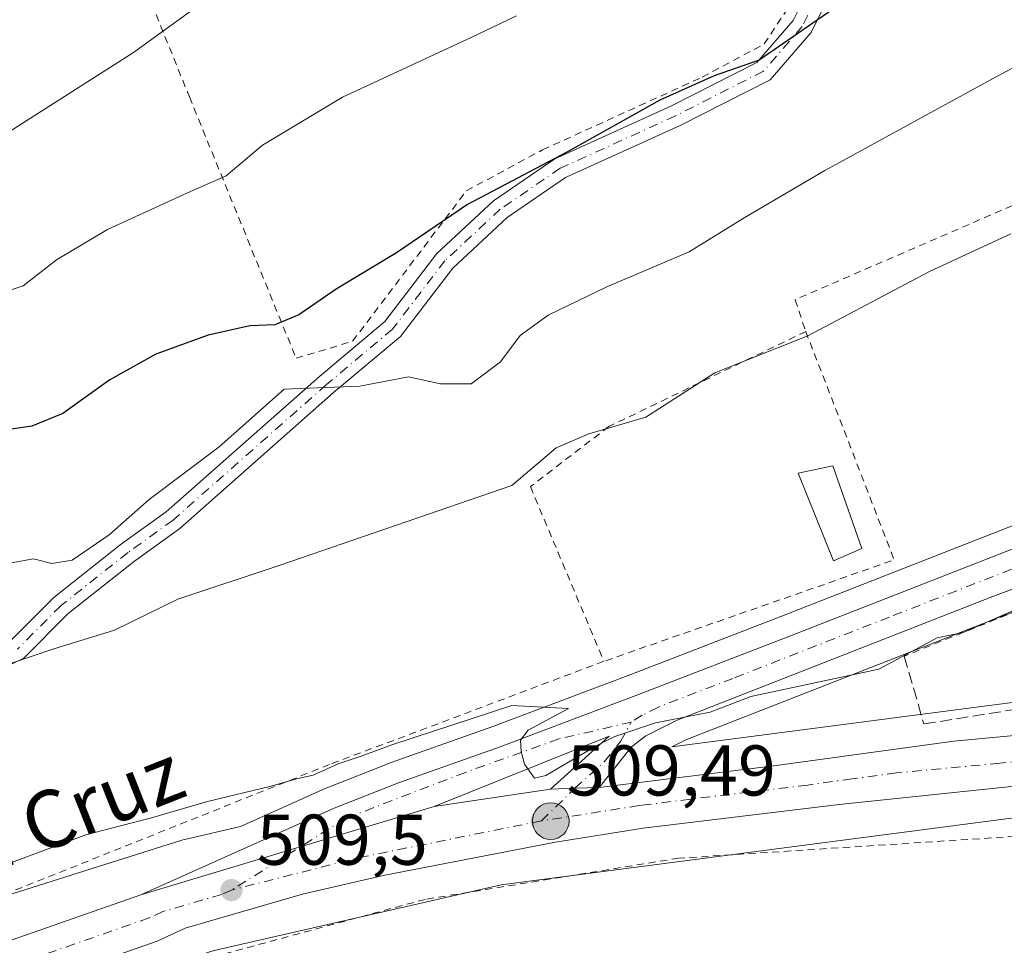
# Model space of a CAD drawing. Units: metres. Extents: x 617326 to 620768, y 4750248 to 4752627.
# Drawn here: x 620168 to 620305, y 4751967 to 4752096 of the extents above; entities that cross this region are included whole.
import ezdxf
from ezdxf.enums import TextEntityAlignment as Align

# ---------------------------------------------------------------- set-up
doc = ezdxf.new("R2010")
doc.units = ezdxf.units.M
doc.header["$MEASUREMENT"] = 0
for name, pattern in [('DGN Style 2', [1.6480167562047852, 0.988810053722871, -0.6592067024819142]), ('DGN Style 3', [2.307223458686699, 1.648016756204785, -0.6592067024819142]), ('DGN Style 4', [2.6384748266838614, 1.318413404963828, -0.6592067024819142, 0.001648016756204785, -0.6592067024819142])]:
    doc.linetypes.add(name, pattern=pattern)
for name, color, linetype, lineweight in [('Alambrada', 7, 'DGN Style 2', 0), ('Carretera de calzada única Cxs', 7, 'Continuous', 13), ('Carretera de calzada única eje', 7, 'DGN Style 4', 0), ('Corriente natural Cxs', 4, 'Continuous', 13), ('Curva de nivel maestra', 30, 'Continuous', 30), ('Curva de nivel normal', 30, 'Continuous', 0), ('Edificación ligera Cxs', 1, 'Continuous', 0), ('Núcleo urbano CxS', 7, 'Continuous', 0), ('Pista no pavimentada Cxs', 111, 'Continuous', 0), ('Pista no pavimentada eje', 91, 'DGN Style 4', 0), ('Prado CxS', 92, 'Continuous', 0), ('Punto de cota en terreno', 7, 'Continuous', 0), ('Punto kilométrico de carretera', 7, 'Continuous', 0), ('Rótulo de punto de cota en terreno', 7, 'Continuous', 0), ('Seto lineal', 92, 'DGN Style 3', 0), ('Suelo desnudo CxS', 253, 'Continuous', 0), ('Texto cartográfico', 7, 'Continuous', 0)]:
    doc.layers.add(name, color=color, linetype=linetype, lineweight=lineweight)
doc.styles.add('Style-Arial', font='txt')

# ---------------------------------------------------------------- blocks, each defined once
blk = doc.blocks.new('*U8')
at = {"layer": 'Prado CxS', "color": 92, "linetype": 'Continuous', "lineweight": 0}
blk.add_polyline3d([(620318.3561000006, 4752029.7349, 510.5461000000069), (620274.0827000003, 4752012.406099999, 510.1159999999945), (620253.1407000005, 4752004.313100001, 510.4535000000033), (620233.8806999996, 4751997.0581, 510.3214000000008), (620219.7165000001, 4751992.0437, 510.2057000000059), (620219.6218999998, 4751992.007900001, 510.2065000000002), (620210.6419000002, 4751988.437899999, 510.0809000000008), (620210.5239000004, 4751988.3881, 510.0743999999977), (620198.7144999999, 4751983.093499999, 509.7400000000052), (620191.1272999998, 4751981.361099999, 509.8466999999946), (620190.8375000004, 4751981.2893, 509.8558000000049), (620190.4996999997, 4751981.1909, 509.8641999999964), (620152.5195000004, 4751969.201300001, 510.1175999999978)], dxfattribs=at)
blk.add_polyline3d([(620308.8437000001, 4752000.734300001, 508.9980000000069), (620258.8913000004, 4751994.2215, 509.9410000000062), (620260.8404999999, 4751995.1961, 509.9320000000008), (620304.3554999996, 4752012.239499999, 510.1554999999935), (620363.1069, 4752034.352499999, 510.9649999999965), (620363.3399, 4752034.451500001, 510.9519), (620370.2698999997, 4752037.751499999, 510.9305000000023), (620370.4417000003, 4752037.840299999, 510.9266000000061), (620378.1508999999, 4752042.141100001, 511.228099999993), (620378.5985000003, 4752042.451900001, 511.2986999999994), (620378.7071000002, 4752042.547700001, 511.3110000000015), (620379.1804999998, 4752042.985500001, 511.3282999999938), (620384.6816999996, 4752031.030300001, 509.9321999999956), (620394.3925000001, 4752010.8375, 508.3464999999997), (620339.0334999999, 4752004.2553, 508.1662999999971), (620315.8557000002, 4752001.5527, 508.9070000000065), (620308.9515000005, 4752000.7477, 508.9968999999983)], close=True, dxfattribs=at)
blk = doc.blocks.new('5PATER')
at = {"layer": 'Suelo desnudo CxS', "linetype": 'Continuous', "lineweight": 0}
h = blk.add_hatch(color=51, dxfattribs=at)
edge = h.paths.add_edge_path()
edge.add_ellipse((0, 0), major_axis=(-0.1095731443231308, -0.1110710700762829), ratio=0.9994222409660322, start_angle=0, end_angle=360)
blk = doc.blocks.new('5HITCA')
at = {"layer": 'Corriente natural Cxs', "linetype": 'Continuous', "lineweight": 0}
h = blk.add_hatch(color=1, dxfattribs=at)
edge = h.paths.add_edge_path()
edge.add_arc((0, 0), 0.2558578010358639, 0, 360)
at = {"layer": 'Corriente natural Cxs', "color": 7, "linetype": 'Continuous', "lineweight": 0}
blk.add_circle((0, 0), 0.2558578010358639, dxfattribs=at)

msp = doc.modelspace()

# ---------------------------------------------------------------- linework, layer by layer
at = {"layer": 'Alambrada', "color": 7, "linetype": 'DGN Style 2', "lineweight": 0, "extrusion": (-0.02147863526539737, -0.1023230556789995, 0.9945193112773871), "elevation": -499052.4953828015, "flags": 128}
msp.add_lwpolyline([(-369180.0685818848, 4751988.7334826), (-369161.4446327849, 4751959.920357534), (-369198.1759953537, 4751937.639801568)], dxfattribs=at)
at = {"layer": 'Alambrada', "color": 7, "linetype": 'DGN Style 2', "lineweight": 0}
for points in [[(620239.0900999998, 4752153.030099999, 540.1043000000063), (620194.0500999996, 4752133.8301, 543.8635000000068), (620178.2901, 4752117.770099999, 545.2262000000047), (620191.5800999999, 4752084.870100001, 534.5139000000054), (620206.4600999998, 4752048.4301, 528.5534999999945), (620214.3400999998, 4752050.790100001, 530.8699000000051), (620230.2001, 4752071.770099999, 530.6852999999974), (620240.8300999999, 4752077.4901, 528.8941000000051), (620263.0900999998, 4752087.630100001, 531.5497999999934), (620271.7600999996, 4752092.2601, 532.6227000000072), (620275.9001000002, 4752098.5701, 530.9189999999944), (620278.4901000002, 4752104.7601, 530.375199999995)], [(620355.6201, 4752083.770099999, 515.5872999999992), (620357.1401000004, 4752079.540100001, 514.1584000000003), (620346.6001000004, 4752074.620100001, 513.9128000000055), (620316.2600999996, 4752058.960100001, 514.0595999999932), (620307.8901000004, 4752070.380100001, 515.872000000003), (620276.0701000001, 4752056.590100001, 519.0513999999966), (620277.5500999996, 4752052.1601, 517.5541999999987)], [(620401.6501000002, 4752068.210100001, 512.5102999999945), (620392.3901000004, 4752057.780099999, 513.0558000000019), (620377.8400999998, 4752043.220100001, 512.527900000001), (620369.8701, 4752038.390100001, 511.761599999998), (620291.2701000003, 4752006.870100001, 513.9755000000005)], [(620277.5500999996, 4752052.1601, 517.5541999999987), (620250.0701000001, 4752038.890100001, 517.8390999999974), (620239.1401000004, 4752030.520099999, 520.2675000000017), (620249.3901000004, 4752006.1501, 512.2121999999945)], [(620249.3901000004, 4752006.1501, 512.2121999999945), (620211.1001000004, 4751991.7501, 511.3122000000003), (620166.4401000004, 4751973.9001, 510.5659000000014), (620129.4401000004, 4751960.3301, 510.4253000000026), (620084.8300999999, 4751942.6601, 509.1401999999944), (620052.9101, 4751930.1801, 508.8035999999993)], [(620207.2801000001, 4751863.850099999, 516.5424999999959), (620247.9901000002, 4751902.800100001, 510.7985000000045), (620288.6901000004, 4751946.4801, 508.9651000000013), (620300.5500999996, 4751955.5801, 508.1597000000039), (620322.0900999998, 4751959.140100001, 510.7258000000002), (620314.9700999996, 4751982.2601, 509.5239000000002), (620259.8300999999, 4751978.690099999, 508.8086999999941), (620224.4501, 4751972.950099999, 508.8656999999948), (620183.7401000002, 4751961.880100001, 510.413400000005), (620130.9700999996, 4751942.690099999, 508.7940999999992), (620035.7200999996, 4751906.700099999, 513.2641000000004), (620037.5000999998, 4751900.970100001, 516.457899999994), (620060.0301000001, 4751904.340100001, 508.8190000000032), (620069.7100999998, 4751903.550100001, 508.1021999999939), (620074.6601, 4751899.9901, 509.6294000000053), (620100.5500999996, 4751900.590100001, 505.6217999999935), (620115.9600999998, 4751902.970100001, 506.3214000000008), (620177.8201000001, 4751926.300100001, 510.8181000000041), (620205.9001000002, 4751864.2501, 513.5265000000073), (620207.2801000001, 4751863.850099999, 516.5424999999959)]]:
    msp.add_polyline3d(points, dxfattribs=at)
at = {"layer": 'Carretera de calzada única Cxs', "color": 7, "linetype": 'Continuous', "lineweight": 13, "extrusion": (0.003998011805849518, -0.02284494393351207, 0.9997310260456435), "elevation": -105569.3487895244, "flags": 128}
msp.add_lwpolyline([(1430135.037153317, 4572708.433923795), (1430144.365182011, 4572714.285042935), (1430118.608078829, 4572708.821986228)], dxfattribs=at)
at = {"layer": 'Carretera de calzada única Cxs', "color": 7, "linetype": 'Continuous', "lineweight": 13, "extrusion": (0.03308321838386864, -0.4555240646105291, 0.8896085247017747), "elevation": -2143671.777883462, "flags": 128}
msp.add_lwpolyline([(962827.3391667133, 4176568.96952921), (962830.7270447612, 4176568.801594034), (962834.1258170275, 4176568.640884229)], dxfattribs=at)
msp.add_lwpolyline([(962827.3391667133, 4176568.96952921), (962830.7270447612, 4176568.801594034), (962834.1258170275, 4176568.640884229)], dxfattribs=at)
at = {"layer": 'Carretera de calzada única Cxs', "color": 7, "linetype": 'Continuous', "lineweight": 13, "extrusion": (0.000541536215070482, 8.16469985544321e-05, 0.9999998500361365), "elevation": 1233.829892159572, "flags": 128}
msp.add_lwpolyline([(620225.3429886696, 4751985.805200414), (620241.5929911607, 4751988.255200421)], dxfattribs=at)
at = {"layer": 'Carretera de calzada única Cxs', "color": 7, "linetype": 'Continuous', "lineweight": 13, "extrusion": (0.0003162149009061806, 9.51196693914035e-05, 0.999999945480191), "elevation": 1158.101810474198, "flags": 128}
msp.add_lwpolyline([(620184.6278287403, 4751973.501439076), (620225.5178311543, 4751985.801439133)], dxfattribs=at)
msp.add_lwpolyline([(620184.6278287403, 4751973.501439076), (620225.5178311543, 4751985.801439133)], dxfattribs=at)
at = {"layer": 'Carretera de calzada única Cxs', "color": 7, "linetype": 'Continuous', "lineweight": 13}
for points in [[(620184.8201000001, 4751973.590100001, 509.9839999999967), (620211.7500999998, 4751985.6501, 510.2838000000047), (620220.7301000003, 4751989.220100001, 510.3046000000032), (620234.9101, 4751994.2401, 510.1238000000012), (620254.2100999998, 4752001.5101, 511.3687000000064), (620275.1700999998, 4752009.610099999, 511.5243000000046), (620319.4200999998, 4752026.9301, 510.6863000000012), (620348.1901000004, 4752037.5001, 511.1434000000008), (620362.3201000001, 4752042.5101, 511.5829999999987), (620369.1001000004, 4752044.9801, 514.3923000000068), (620373.6401000004, 4752047.0801, 514.6870999999956), (620377.0000999998, 4752049.5701, 514.3928000000016)], [(620248.7500999998, 4751988.540100001, 509.8108000000066), (620273.4401000004, 4751991.630100001, 509.8304000000062), (620298.1901000004, 4751995.0001, 509.7629000000015), (620327.0100999996, 4751997.710100001, 509.3686000000016), (620354.3501000004, 4752001.210100001, 508.9716999999946), (620369.1001000004, 4752001.9301, 508.8916999999929), (620376.1901000004, 4752002.6801, 509.0273000000016), (620406.9600999998, 4752007.190099999, 508.854800000001), (620417.1901000004, 4752008.970100001, 508.9483999999939), (620423.7301000003, 4752010.5701, 508.9902000000002), (620430.5701000001, 4752012.6501, 508.8567999999942), (620454.0301000001, 4752020.7601, 508.9388000000035), (620458.3000999996, 4752022.5101, 508.8436999999976), (620466.8000999996, 4752026.790100001, 508.8329999999987), (620476.5100999996, 4752032.2601, 508.8573000000034), (620482.6901000004, 4752036.1601, 508.9250000000029), (620491.3503000002, 4752042.150800001, 509.0476999999955)], [(620368.9801000003, 4752040.460100001, 511.7477999999974), (620362.0500999996, 4752037.1601, 511.3261000000057), (620303.2801000001, 4752015.040100001, 512.2808999999979), (620259.6201, 4751997.940099999, 510.3007000000071), (620255.2600999996, 4751995.7601, 510.0475000000006), (620253.2500999998, 4751994.220100001, 509.9977000000072), (620248.7500999998, 4751988.540100001, 509.8108000000066)], [(620496.4101, 4752036.590100001, 509.4226000000053), (620480.3201000001, 4752025.860099999, 509.2360000000045), (620470.3000999996, 4752020.220100001, 509.1150000000052), (620461.3701, 4752015.7301, 509.0724999999948), (620456.6601, 4752013.800100001, 509.0945999999968), (620432.8701, 4752005.5701, 509.0157999999938), (620425.7100999998, 4752003.390100001, 509.007500000007), (620418.7100999998, 4752001.6801, 508.9624999999942), (620408.1201, 4751999.840100001, 509.4133000000002), (620377.1201, 4751995.300100001, 508.8966999999975), (620369.6700999998, 4751994.5101, 508.8592000000062), (620354.7100999998, 4751993.770099999, 508.9958000000043), (620282.2100999998, 4751986.1601, 509.1815000000061), (620254.8901000004, 4751982.890100001, 509.3991999999998), (620242.6401000004, 4751980.940099999, 509.4982000000019), (620218.8501000004, 4751976.340100001, 509.4732999999979), (620207.3300999999, 4751973.6801, 509.4942000000011), (620190.9600999998, 4751968.940099999, 509.6802000000025), (620187.0701000001, 4751967.130100001, 509.8568999999989), (620166.3201000001, 4751959.860099999, 509.5192999999999), (620154.6601, 4751955.640100001, 509.6668999999966), (620133.7301000003, 4751947.6501, 509.2473000000027), (620021.6651, 4751903.736300001, 508.5666999999958)], [(620362.0500999996, 4752037.1601, 511.3261000000057), (620303.2801000001, 4752015.040100001, 512.2808999999979), (620259.6201, 4751997.940099999, 510.3007000000071), (620255.2600999996, 4751995.7601, 510.0475000000006), (620253.2500999998, 4751994.220100001, 509.9977000000072), (620248.7500999998, 4751988.540100001, 509.8108000000066), (620245.3498999998, 4751988.4365, 509.8842000000004), (620241.9600999998, 4751988.340100001, 509.9609000000055), (620250.1401000004, 4751995.710100001, 510.0966000000044), (620225.7100999998, 4751985.890100001, 509.9698999999965), (620184.8201000001, 4751973.590100001, 509.9839999999967), (620211.7500999998, 4751985.6501, 510.2838000000047), (620220.7301000003, 4751989.220100001, 510.3046000000032), (620234.9101, 4751994.2401, 510.1238000000012), (620254.2100999998, 4752001.5101, 511.3687000000064), (620275.1700999998, 4752009.610099999, 511.5243000000046), (620319.4200999998, 4752026.9301, 510.6863000000012)], [(620164.0100999996, 4751966.3201, 509.9513000000007), (620184.8201000001, 4751973.590100001, 509.9839999999967), (620225.7100999998, 4751985.890100001, 509.9698999999965), (620241.9600999998, 4751988.340100001, 509.9609000000055), (620245.3498999998, 4751988.4365, 509.8842000000004), (620248.7500999998, 4751988.540100001, 509.8108000000066), (620273.4401000004, 4751991.630100001, 509.8304000000062), (620298.1901000004, 4751995.0001, 509.7629000000015), (620327.0100999996, 4751997.710100001, 509.3686000000016)], [(620354.7100999998, 4751993.770099999, 508.9958000000043), (620282.2100999998, 4751986.1601, 509.1815000000061), (620254.8901000004, 4751982.890100001, 509.3991999999998), (620242.6401000004, 4751980.940099999, 509.4982000000019), (620218.8501000004, 4751976.340100001, 509.4732999999979), (620207.3300999999, 4751973.6801, 509.4942000000011), (620190.9600999998, 4751968.940099999, 509.6802000000025), (620187.0701000001, 4751967.130100001, 509.8568999999989), (620166.3201000001, 4751959.860099999, 509.5192999999999)], [(620028.9782999996, 4751914.058300001, 508.2455999999948), (620131.2600999996, 4751954.040100001, 509.5764999999956), (620164.0100999996, 4751966.3201, 509.9513000000007), (620184.8201000001, 4751973.590100001, 509.9839999999967)]]:
    msp.add_polyline3d(points, dxfattribs=at)
at = {"layer": 'Carretera de calzada única eje', "color": 7, "linetype": 'DGN Style 4', "lineweight": 0, "extrusion": (0.01338956613028765, -0.0577573528957547, 0.9982408565598375), "elevation": -265648.4515758646, "flags": 128}
msp.add_lwpolyline([(1677383.111194624, 4481279.567123239), (1677357.038731102, 4481280.326116587), (1677338.796967868, 4481279.924693439)], dxfattribs=at)
at = {"layer": 'Carretera de calzada única eje', "color": 7, "linetype": 'DGN Style 4', "lineweight": 0}
for points in [[(620399.7301000003, 4752073.0601, 513.8273000000045), (620397.7600999996, 4752070.970100001, 513.9134999999952), (620394.2301000003, 4752067.290100001, 513.8375999999989), (620390.6401000004, 4752062.4901, 512.2054999999964), (620385.3201000001, 4752055.880100001, 512.2351000000053), (620381.1700999998, 4752051.2301, 513.6419000000024), (620378.7600999996, 4752048.9301, 514.0641000000032), (620376.2301000003, 4752046.590100001, 513.3227000000043), (620375.1601, 4752045.9101, 513.425700000007), (620372.5500999996, 4752044.350099999, 513.0111000000034), (620370.2801000001, 4752043.3101, 512.4471999999951), (620366.8901000004, 4752042.0801, 511.7709000000032), (620362.1700999998, 4752039.840100001, 511.3962000000029), (620355.1201, 4752037.3301, 511.1695000000037), (620347.7801000001, 4752034.5601, 511.1379000000015), (620340.4200999998, 4752031.800100001, 510.8951999999991), (620326.0500999996, 4752026.5101, 510.7372000000032), (620318.7100999998, 4752023.7501, 510.667300000001), (620311.3501000004, 4752020.9901, 511.5893999999971), (620289.2301000003, 4752012.3301, 511.2617000000028), (620267.3901000004, 4752003.770099999, 510.5825999999943), (620256.9101, 4751999.7301, 511.3540000000066), (620254.7301000003, 4751998.640100001, 510.5371000000014), (620253.2100999998, 4751997.6601, 510.1787999999942)], [(620253.2100999998, 4751997.6601, 510.1787999999942), (620243.1001000004, 4751995.3201, 510.1291999999958), (620230.0701000001, 4751990.6601, 510.0497999999934), (620213.3501000004, 4751984.220100001, 510.0650000000023), (620197.4401000004, 4751974.2401, 509.7235999999976)], [(620240.6901000004, 4751983.9001, 509.7023999999947), (620245.3498999998, 4751988.4365, 509.8842000000004), (620249.4401000004, 4751992.110099999, 509.9997000000003), (620251.6901000004, 4751994.960100001, 510.0506000000024), (620253.2100999998, 4751997.6601, 510.1787999999942)], [(620340.8501000004, 4751995.7401, 509.2700999999943), (620304.6001000004, 4751991.9301, 509.3317999999999), (620290.2100999998, 4751990.5801, 509.434500000003), (620284.0100999996, 4751989.7401, 509.4833000000072), (620277.8201000001, 4751988.890100001, 509.5089000000008), (620264.1700999998, 4751987.2601, 509.5587999999989), (620255.1001000004, 4751986.130100001, 509.5767000000051), (620254.3300999999, 4751986.020099999, 509.5831000000035), (620240.6901000004, 4751983.9001, 509.7023999999947)], [(620197.4401000004, 4751974.2401, 509.7235999999976), (620196.0701000001, 4751973.630100001, 509.7119999999995), (620187.8901000004, 4751971.2601, 509.7244999999967), (620185.9401000004, 4751970.350099999, 509.7185999999929), (620175.5701000001, 4751966.7301, 509.5959000000003), (620165.1700999998, 4751963.090100001, 509.577099999995), (620159.3300999999, 4751960.9801, 509.5586000000039), (620142.9600999998, 4751954.840100001, 509.3856999999989), (620132.4801000003, 4751950.840100001, 509.2966000000015), (620055.5000999998, 4751920.7501, 509.3965000000026), (620025.4530999997, 4751909.003500001, 508.2909999999974)]]:
    msp.add_polyline3d(points, dxfattribs=at)
at = {"layer": 'Curva de nivel maestra', "color": 30, "linetype": 'Continuous', "lineweight": 30, "elevation": 525, "flags": 128}
msp.add_lwpolyline([(620312.5300000003, 4752117.270099999), (620299.3399999999, 4752108.590100001), (620288.4199999999, 4752102.140100001), (620282, 4752097.530099999), (620271.0700000003, 4752090.0101), (620264.79, 4752087.8301), (620257.2100000001, 4752084.420100001), (620244.3300000001, 4752077.2401), (620230.3799999999, 4752069.880100001), (620220.4600000001, 4752063.110099999), (620212.0499999998, 4752058.050100001), (620206.8200000003, 4752054.5001), (620203.4800000006, 4752053.090100001), (620200.0199999996, 4752052.950099999), (620194.2000000002, 4752051.630100001), (620186.9100000003, 4752048.9801), (620180.4800000006, 4752045.4001), (620173.9100000003, 4752040.700099999), (620169.6100000005, 4752038.960100001), (620161.9600000001, 4752037.840100001)], dxfattribs=at)
at = {"layer": 'Curva de nivel normal', "color": 30, "linetype": 'Continuous', "lineweight": 0, "flags": 128}
for points, elevation in [([(620194.1699999999, 4752098.630000001), (620183.7699999996, 4752091.060000001), (620166.7000000002, 4752080.199999999)], 535), ([(620165.4400000004, 4752057.529999999), (620168.3799999999, 4752058.529999999), (620173.04, 4752062.140000001), (620180.1600000003, 4752066.369999999), (620191.2999999998, 4752071.5), (620196.7000000002, 4752073.880000001), (620201.79, 4752078.140000001), (620212.9299999997, 4752084.83), (620230.8600000005, 4752093.16), (620237.2000000002, 4752096.189999999)], 530), ([(620163.5300000003, 4752019.32), (620169.8200000003, 4752020.460000001), (620172.3799999999, 4752019.810000001), (620175.2300000006, 4752020.25), (620180.3899999997, 4752023.810000001), (620185.9400000004, 4752028.699999999), (620195.7400000002, 4752036.050000001), (620204.7800000003, 4752044.119999999), (620215.3600000005, 4752044.550000001), (620222.1500000004, 4752045.810000001), (620226.5800000001, 4752044.880000001), (620230.8700000001, 4752044.869999999), (620234.9600000001, 4752047.92), (620237.7000000002, 4752051.58), (620241.5999999996, 4752054.439999999), (620249.7800000003, 4752058.369999999), (620261.2699999996, 4752063.26), (620268.9400000004, 4752067.99), (620280.2199999997, 4752074.630000001), (620303.5300000003, 4752087.369999999), (620318.04, 4752095.16)], 520), ([(620306.1399999997, 4752065.779999999), (620294.8300000001, 4752060.539999999), (620277.8600000005, 4752051.529999999), (620264.8600000005, 4752046.41), (620255.2199999997, 4752040.210000001), (620247.2800000003, 4752037.890000001), (620242.7199999997, 4752035.91), (620236.5300000003, 4752030.67), (620204.1100000005, 4752019.5), (620189.9800000006, 4752014.83), (620181.1399999997, 4752010.51), (620172.5300000003, 4752007.84), (620155.2000000002, 4752002)], 515), ([(620306.5300000003, 4752013.220000001), (620299.5300000003, 4752010.16), (620295.8600000005, 4752009.430000001), (620287.7300000006, 4752005.07), (620269.9000000004, 4752001.24), (620264.2000000002, 4751999.039999999), (620256.6100000005, 4751997.560000001), (620250.9000000004, 4751995.65), (620248.4000000004, 4751994.41), (620241.2800000003, 4751990.220000001), (620239.7100000001, 4751989.84), (620238.3200000003, 4751991.82), (620237.8300000001, 4751993.550000001), (620237.75, 4751995.16), (620238.8399999999, 4751996.57), (620244.4699999997, 4751999.560000001), (620236.5300000003, 4751999.980000001), (620219.9600000001, 4751994.550000001), (620215.54, 4751992.92), (620212.3300000001, 4751991.83), (620208.8600000005, 4751990.25), (620206.5300000003, 4751989.77), (620202.9800000006, 4751988.74), (620194.0899999999, 4751986.609999999), (620186.29, 4751984.33), (620177.1299999999, 4751981.939999999), (620160.6900000004, 4751975.859999999)], 510)]:
    msp.add_lwpolyline(points, dxfattribs=dict(at, elevation=elevation))
at = {"layer": 'Edificación ligera Cxs', "color": 1, "linetype": 'Continuous', "lineweight": 0}
msp.add_polyline3d([(620285.3501000004, 4752021.890100001, 514.963699999993), (620281.4401000004, 4752020.170100001, 513.8214000000007), (620276.5100999996, 4752032.390100001, 512.767399999997), (620281.3201000001, 4752033.4001, 516.6641999999993), (620285.3501000004, 4752021.890100001, 514.963699999993)], dxfattribs=at)
msp.add_3dface([(620285.3501000004, 4752021.890100001, 516.6641999999993), (620281.4401000004, 4752020.170100001, 516.6641999999993), (620276.5100999996, 4752032.390100001, 516.6641999999993), (620281.3201000001, 4752033.4001, 516.6641999999993)], dxfattribs=at)
at = {"layer": 'Núcleo urbano CxS', "color": 7, "linetype": 'Continuous', "lineweight": 0}
for points in [[(620152.5195000004, 4751969.201300001, 510.1175999999978), (620190.4996999997, 4751981.1909, 509.8641999999964), (620190.8375000004, 4751981.2893, 509.8558000000049), (620191.1272999998, 4751981.361099999, 509.8466999999946), (620198.7144999999, 4751983.093499999, 509.7400000000052), (620210.5239000004, 4751988.3881, 510.0743999999977), (620210.6419000002, 4751988.437899999, 510.0809000000008), (620219.6218999998, 4751992.007900001, 510.2065000000002), (620219.7165000001, 4751992.0437, 510.2057000000059), (620233.8806999996, 4751997.0581, 510.3214000000008), (620253.1407000005, 4752004.313100001, 510.4535000000033), (620274.0827000003, 4752012.406099999, 510.1159999999945), (620318.3561000006, 4752029.7349, 510.5461000000069), (620347.1690999996, 4752040.320900001, 511.0485000000045), (620354.3192999996, 4752042.8563, 511.215400000001)], [(620379.1804999998, 4752042.985500001, 511.3282999999938), (620378.7071000002, 4752042.547700001, 511.3110000000015), (620378.5985000003, 4752042.451900001, 511.2986999999994), (620378.1508999999, 4752042.141100001, 511.228099999993), (620370.4417000003, 4752037.840299999, 510.9266000000061), (620370.2698999997, 4752037.751499999, 510.9305000000023), (620363.3399, 4752034.451500001, 510.9519), (620363.1069, 4752034.352499999, 510.9649999999965), (620304.3554999996, 4752012.239499999, 510.1554999999935), (620260.8404999999, 4751995.1961, 509.9320000000008), (620258.8913000004, 4751994.2215, 509.9410000000062), (620308.8437000001, 4752000.734300001, 508.9980000000069), (620308.9515000005, 4752000.7477, 508.9968999999983), (620315.8557000002, 4752001.5527, 508.9070000000065), (620339.0334999999, 4752004.2553, 508.1662999999971), (620394.3925000001, 4752010.8375, 508.3464999999997)], [(620363.1069, 4752034.352499999, 510.9649999999965), (620304.3554999996, 4752012.239499999, 510.1554999999935), (620260.8404999999, 4751995.1961, 509.9320000000008), (620258.8913000004, 4751994.2215, 509.9410000000062), (620308.8437000001, 4752000.734300001, 508.9980000000069)], [(620152.5195000004, 4751969.201300001, 510.1175999999978), (620190.4996999997, 4751981.1909, 509.8641999999964), (620190.8375000004, 4751981.2893, 509.8558000000049), (620191.1272999998, 4751981.361099999, 509.8466999999946), (620198.7144999999, 4751983.093499999, 509.7400000000052), (620210.5239000004, 4751988.3881, 510.0743999999977), (620210.6419000002, 4751988.437899999, 510.0809000000008), (620219.6218999998, 4751992.007900001, 510.2065000000002), (620219.7165000001, 4751992.0437, 510.2057000000059), (620233.8806999996, 4751997.0581, 510.3214000000008), (620253.1407000005, 4752004.313100001, 510.4535000000033), (620274.0827000003, 4752012.406099999, 510.1159999999945), (620318.3561000006, 4752029.7349, 510.5461000000069)], [(620321.0169000002, 4751986.0461, 508.7014999999956), (620310.8583000004, 4751984.8617, 508.3987000000052), (620235.0484999996, 4751974.977700001, 508.9887000000017), (620195.0056999996, 4751965.835100001, 509.0749999999971), (620169.1545000002, 4751957.6743, 509.0598999999929), (620167.3265000005, 4751957.0339, 509.0224000000017), (620155.7056999998, 4751952.8281, 509.0449999999983), (620134.8110999997, 4751944.851700001, 509.0145000000048), (620022.7225000003, 4751901.0361, 507.9685000000027), (620005.8422999998, 4751894.436100001, 507.6947999999975), (619980.8541000001, 4751884.670700001, 507.3364000000002), (619943.1772999996, 4751869.571900001, 506.2912000000069), (619899.0504999999, 4751852.210899999, 505.7826999999961), (619858.6661, 4751835.2437, 505.2673000000068), (619817.9665000001, 4751819.035499999, 504.9152000000031), (619794.2209000001, 4751809.452299999, 504.853099999993), (619756.4316999996, 4751793.535300001, 504.5157999999938), (619691.3976999996, 4751763.1527, 504.2090000000026), (619683.5910999998, 4751758.4781, 504.1101999999955), (619678.0958000004, 4751754.7689, 504.028999999995), (619667.4704, 4751746.7281, 503.7771000000066), (619666.3844999997, 4751745.847899999, 503.7568000000028)], [(620310.8583000004, 4751984.8617, 508.3987000000052), (620235.0484999996, 4751974.977700001, 508.9887000000017), (620195.0056999996, 4751965.835100001, 509.0749999999971)]]:
    msp.add_polyline3d(points, dxfattribs=at)
at = {"layer": 'Pista no pavimentada Cxs', "color": 111, "linetype": 'Continuous', "lineweight": 0}
for points in [[(620166.6961000003, 4752009.080700001, 518.3515000000043), (620172.6645000001, 4752015.049100001, 519.8506000000052), (620182.1089000005, 4752022.5285, 520.2765000000073), (620188.3509000001, 4752027.022700001, 523.9265000000014), (620209.7229000004, 4752045.902899999, 531.4097999999941), (620218.8189000003, 4752053.535300001, 528.1584000000003), (620226.0975000003, 4752063.029100001, 529.2182999999932), (620233.9977000002, 4752070.388300001, 530.626099999994), (620242.5595000006, 4752076.240700001, 527.9900999999954), (620258.7346999999, 4752083.5833, 530.9112000000023), (620270.7193, 4752089.679099999, 532.8874999999971), (620275.7982999999, 4752095.5547, 532.0158999999985), (620278.8869000003, 4752101.834899999, 530.204700000002), (620282.8967000004, 4752110.065300001, 528.9660000000003), (620286.4693, 4752118.051300001, 529.4404000000068), (620290.9596999995, 4752129.6425, 531.8098000000027), (620292.4159000004, 4752136.923900001, 537.6269999999931)], [(620295.3576999997, 4752136.3355, 534.4238000000041), (620293.8504999997, 4752128.8003, 531.2669000000024), (620289.2390999999, 4752116.896299999, 528.9137000000047), (620285.6151000002, 4752108.795499999, 527.9835000000021), (620281.5815000003, 4752100.515900001, 530.0841999999975), (620278.3201000001, 4752093.884500001, 532.6315000000031), (620272.6041000001, 4752087.2719, 533.5939999999973), (620260.0352999996, 4752080.879100001, 530.2734999999957), (620244.0371000003, 4752073.616699999, 526.6171999999933), (620235.8772999998, 4752068.039100001, 529.8506999999954), (620228.3256999999, 4752061.004899999, 529.3390000000073), (620220.9993000003, 4752051.4487, 526.3138999999937), (620211.6804999998, 4752043.6293, 533.0887999999978), (620190.2251000004, 4752024.6755, 521.9051999999938), (620183.9175000006, 4752020.134099999, 519.1953000000067), (620174.6630999995, 4752012.8051, 518.8319999999949), (620168.4583000002, 4752006.600299999, 516.7822000000015), (620159.0132999998, 4752002.0383, 517.3028000000049)], [(620166.6961000003, 4752009.080700001, 518.3515000000043), (620172.6645000001, 4752015.049100001, 519.8506000000052), (620182.1089000005, 4752022.5285, 520.2765000000073), (620188.3509000001, 4752027.022700001, 523.9265000000014), (620209.7229000004, 4752045.902899999, 531.4097999999941), (620218.8189000003, 4752053.535300001, 528.1584000000003), (620226.0975000003, 4752063.029100001, 529.2182999999932), (620233.9977000002, 4752070.388300001, 530.626099999994), (620242.5595000006, 4752076.240700001, 527.9900999999954), (620258.7346999999, 4752083.5833, 530.9112000000023), (620270.7193, 4752089.679099999, 532.8874999999971), (620275.7982999999, 4752095.5547, 532.0158999999985), (620278.8869000003, 4752101.834899999, 530.204700000002)], [(620281.5815000003, 4752100.515900001, 530.0841999999975), (620278.3201000001, 4752093.884500001, 532.6315000000031), (620272.6041000001, 4752087.2719, 533.5939999999973), (620260.0352999996, 4752080.879100001, 530.2734999999957), (620244.0371000003, 4752073.616699999, 526.6171999999933), (620235.8772999998, 4752068.039100001, 529.8506999999954), (620228.3256999999, 4752061.004899999, 529.3390000000073), (620220.9993000003, 4752051.4487, 526.3138999999937), (620211.6804999998, 4752043.6293, 533.0887999999978), (620190.2251000004, 4752024.6755, 521.9051999999938), (620183.9175000006, 4752020.134099999, 519.1953000000067), (620174.6630999995, 4752012.8051, 518.8319999999949), (620168.4583000002, 4752006.600299999, 516.7822000000015), (620159.0132999998, 4752002.0383, 517.3028000000049)]]:
    msp.add_polyline3d(points, dxfattribs=at)
at = {"layer": 'Pista no pavimentada eje', "color": 91, "linetype": 'DGN Style 4', "lineweight": 0}
msp.add_polyline3d([(620293.8866999998, 4752136.629699999, 536.0492999999988), (620292.4051000001, 4752129.2213, 531.7084999999934), (620287.8542999999, 4752117.473900001, 529.1628000000055), (620284.2559000002, 4752109.430500001, 528.4692000000068), (620280.2342999997, 4752101.1755, 530.0249999999943), (620277.0592999998, 4752094.719699999, 532.3861000000034), (620271.6617000002, 4752088.475500001, 533.4098999999987), (620259.3850999996, 4752082.2313, 530.7255000000005), (620243.2982999999, 4752074.9287, 527.3078999999998), (620234.9375, 4752069.2137, 530.1925000000047), (620227.2117, 4752062.017100001, 529.1906000000017), (620219.9090999998, 4752052.4921, 527.4184999999999), (620210.7017000001, 4752044.766100001, 532.3450000000012), (620189.2880999995, 4752025.849099999, 523.0206000000035), (620183.0132999998, 4752021.331300001, 519.7284000000072), (620173.6639, 4752013.927100001, 519.3126000000047), (620167.5773, 4752007.840500001, 517.3539000000019)], dxfattribs=at)
at = {"layer": 'Prado CxS', "color": 92, "linetype": 'Continuous', "lineweight": 0}
for points in [[(620152.5195000004, 4751969.201300001, 510.1175999999978), (620190.4996999997, 4751981.1909, 509.8641999999964), (620190.8375000004, 4751981.2893, 509.8558000000049), (620191.1272999998, 4751981.361099999, 509.8466999999946), (620198.7144999999, 4751983.093499999, 509.7400000000052), (620210.5239000004, 4751988.3881, 510.0743999999977), (620210.6419000002, 4751988.437899999, 510.0809000000008), (620219.6218999998, 4751992.007900001, 510.2065000000002), (620219.7165000001, 4751992.0437, 510.2057000000059), (620233.8806999996, 4751997.0581, 510.3214000000008), (620253.1407000005, 4752004.313100001, 510.4535000000033), (620274.0827000003, 4752012.406099999, 510.1159999999945), (620318.3561000006, 4752029.7349, 510.5461000000069), (620347.1690999996, 4752040.320900001, 511.0485000000045), (620354.3192999996, 4752042.8563, 511.215400000001)], [(620379.1804999998, 4752042.985500001, 511.3282999999938), (620378.7071000002, 4752042.547700001, 511.3110000000015), (620378.5985000003, 4752042.451900001, 511.2986999999994), (620378.1508999999, 4752042.141100001, 511.228099999993), (620370.4417000003, 4752037.840299999, 510.9266000000061), (620370.2698999997, 4752037.751499999, 510.9305000000023), (620363.3399, 4752034.451500001, 510.9519), (620363.1069, 4752034.352499999, 510.9649999999965), (620304.3554999996, 4752012.239499999, 510.1554999999935), (620260.8404999999, 4751995.1961, 509.9320000000008), (620258.8913000004, 4751994.2215, 509.9410000000062), (620308.8437000001, 4752000.734300001, 508.9980000000069), (620308.9515000005, 4752000.7477, 508.9968999999983), (620315.8557000002, 4752001.5527, 508.9070000000065), (620339.0334999999, 4752004.2553, 508.1662999999971), (620394.3925000001, 4752010.8375, 508.3464999999997)], [(620321.0169000002, 4751986.0461, 508.7014999999956), (620310.8583000004, 4751984.8617, 508.3987000000052), (620235.0484999996, 4751974.977700001, 508.9887000000017), (620195.0056999996, 4751965.835100001, 509.0749999999971), (620169.1545000002, 4751957.6743, 509.0598999999929), (620167.3265000005, 4751957.0339, 509.0224000000017), (620155.7056999998, 4751952.8281, 509.0449999999983), (620134.8110999997, 4751944.851700001, 509.0145000000048), (620022.7225000003, 4751901.0361, 507.9685000000027), (620005.8422999998, 4751894.436100001, 507.6947999999975), (619980.8541000001, 4751884.670700001, 507.3364000000002), (619943.1772999996, 4751869.571900001, 506.2912000000069), (619899.0504999999, 4751852.210899999, 505.7826999999961), (619858.6661, 4751835.2437, 505.2673000000068), (619817.9665000001, 4751819.035499999, 504.9152000000031), (619794.2209000001, 4751809.452299999, 504.853099999993), (619756.4316999996, 4751793.535300001, 504.5157999999938), (619691.3976999996, 4751763.1527, 504.2090000000026), (619683.5910999998, 4751758.4781, 504.1101999999955), (619678.0958000004, 4751754.7689, 504.028999999995), (619667.4704, 4751746.7281, 503.7771000000066), (619666.3844999997, 4751745.847899999, 503.7568000000028)], [(620167.3265000005, 4751957.0339, 509.0224000000017), (620169.1545000002, 4751957.6743, 509.0598999999929), (620195.0056999996, 4751965.835100001, 509.0749999999971), (620235.0484999996, 4751974.977700001, 508.9887000000017), (620310.8583000004, 4751984.8617, 508.3987000000052), (620321.0169000002, 4751986.0461, 508.7014999999956), (620329.8431000002, 4751959.5285, 505.2106000000058), (620295.6475000001, 4751944.027899999, 505.3165000000009), (620261.5620999997, 4751912.643300001, 503.9838000000018), (620219.2792999997, 4751872.303900001, 502.8816999999981), (620159.7280000001, 4751844.836800001, 502.7994000000036)]]:
    msp.add_polyline3d(points, dxfattribs=at)
at = {"layer": 'Seto lineal', "color": 92, "linetype": 'DGN Style 3', "lineweight": 0}
msp.add_polyline3d([(620291.2701000003, 4752006.870100001, 513.9755000000005), (620294.0301000001, 4751997.4101, 509.772100000002), (620325.5500999996, 4752002.440099999, 510.5975000000035), (620356.8701, 4752026.270099999, 511.5742000000028), (620369.8701, 4752038.390100001, 511.761599999998)], dxfattribs=at)

# ---------------------------------------------------------------- block references
at = {"layer": 'Prado CxS', "color": 92, "linetype": 'Continuous', "lineweight": 0}
msp.add_blockref('*U8', (0, 0), dxfattribs=at)
at = {"layer": 'Punto de cota en terreno', "color": 7, "linetype": 'Continuous', "lineweight": 0, "xscale": 10, "yscale": 10, "zscale": 10}
for p in [(620240.7000000002, 4751983.9, 509.4900000000052), (620197.4500000002, 4751974.24, 509.5)]:
    msp.add_blockref('5PATER', p, dxfattribs=at)
at = {"layer": 'Punto kilométrico de carretera', "color": 7, "linetype": 'Continuous', "lineweight": 0, "xscale": 10, "yscale": 10, "zscale": 10}
msp.add_blockref('5HITCA', (620241.9726, 4751983.862600001, 509.6785999999993), dxfattribs=at)

# ---------------------------------------------------------------- texts
at = {"layer": 'Rótulo de punto de cota en terreno', "color": 7, "linetype": 'Continuous', "lineweight": 0, "style": 'Style-Arial'}
for s, p in [('509,49', (620244.2278000005, 4751987.427800001)), ('509,5', (620200.9778000005, 4751977.7678))]:
    msp.add_text(s, height=7.000000000000002, dxfattribs=at).set_placement(p)
at = {"layer": 'Texto cartográfico', "color": 7, "linetype": 'Continuous', "lineweight": 0, "style": 'Style-Arial'}
msp.add_text('Camino de la Cruz', height=8, rotation=21.58754089878649, dxfattribs=at).set_placement((620147.3633969873, 4751974.31850289), align=Align.MIDDLE_CENTER)

doc.saveas('drawing.dxf')
